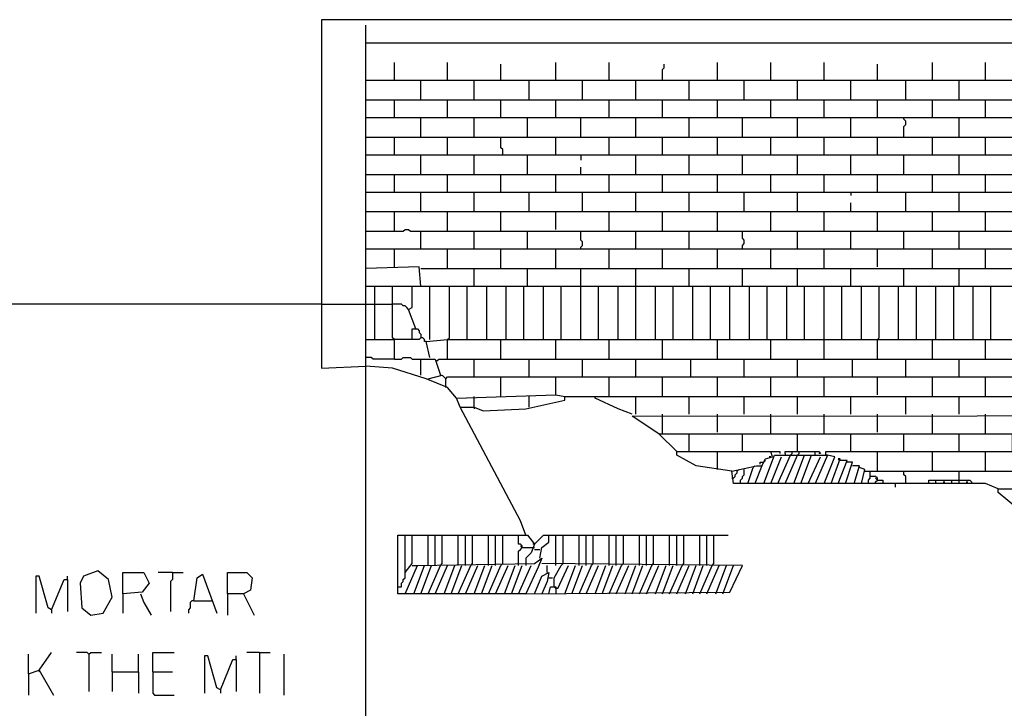
# Model space of a CAD drawing. Extents: x 0.16 to 7.56, y 0.46 to 9.88.
# Drawn here: x 1.32 to 3, y 3.95 to 5.12 of the extents above; entities that cross this region are included whole.
import ezdxf

# ---------------------------------------------------------------- set-up
doc = ezdxf.new("R2010")
doc.units = 0
doc.header["$MEASUREMENT"] = 0
doc.layers.add('PFV', color=7, linetype='Continuous')

msp = doc.modelspace()

# ---------------------------------------------------------------- linework, layer by layer
at = {"layer": 'PFV', "color": 0}
for points in [[(5.89697, 3.015152, 0), (5.942424, 3.015152, 0), (5.942424, 5.121212, 0), (1.833333, 5.121212, 0), (1.833333, 4.527273, 0), (1.909091, 4.530303, 0)], [(2.706061, 2.930303, 0), (2.709091, 2.942424, 0), (2.730303, 2.966667, 0), (2.724242, 2.975758, 0), (1.909091, 2.978788, 0), (1.909091, 5.112121, 0)], [(1.909091, 5.081818, 0), (5.89697, 5.081818, 0)], [(1.957576, 5.018182, 0), (1.957576, 5.048485, 0)], [(2.048485, 5.018182, 0), (2.048485, 5.048485, 0)], [(2.139394, 5.018182, 0), (2.139394, 5.045455, 0)], [(2.233333, 5.018182, 0), (2.233333, 5.048485, 0)], [(2.324242, 5.018182, 0), (2.324242, 5.048485, 0)], [(2.415152, 5.018182, 0), (2.415152, 5.036364, 0), (2.418182, 5.039394, 0), (2.418182, 5.045455, 0)], [(2.509091, 5.018182, 0), (2.509091, 5.048485, 0)], [(2.6, 5.018182, 0), (2.6, 5.048485, 0)], [(2.690909, 5.018182, 0), (2.690909, 5.048485, 0)], [(2.781818, 5.018182, 0), (2.781818, 5.045455, 0)], [(2.875758, 5.018182, 0), (2.875758, 5.048485, 0)], [(2.966667, 5.018182, 0), (2.966667, 5.048485, 0)], [(1.909091, 5.018182, 0), (2.00303, 5.018182, 0)], [(2.00303, 4.984848, 0), (2.00303, 5.018182, 0), (5.89697, 5.018182, 0)], [(2.093939, 4.984848, 0), (2.093939, 5.018182, 0)], [(2.187879, 4.984848, 0), (2.187879, 5.018182, 0)], [(2.278788, 4.984848, 0), (2.278788, 5.018182, 0)], [(2.369697, 4.984848, 0), (2.369697, 5.018182, 0)], [(2.460606, 4.984848, 0), (2.460606, 5.018182, 0)], [(2.554545, 4.984848, 0), (2.554545, 5.018182, 0)], [(2.645455, 4.984848, 0), (2.645455, 5.018182, 0)], [(2.736364, 4.984848, 0), (2.736364, 5.018182, 0)], [(2.830303, 4.984848, 0), (2.830303, 5.018182, 0)], [(2.921212, 4.984848, 0), (2.921212, 5.018182, 0)], [(1.909091, 4.984848, 0), (1.957576, 4.984848, 0)], [(1.957576, 4.954545, 0), (1.957576, 4.984848, 0), (5.89697, 4.984848, 0)], [(2.048485, 4.954545, 0), (2.048485, 4.984848, 0)], [(2.139394, 4.954545, 0), (2.139394, 4.984848, 0)], [(2.233333, 4.954545, 0), (2.233333, 4.984848, 0)], [(2.324242, 4.954545, 0), (2.324242, 4.984848, 0)], [(2.415152, 4.954545, 0), (2.415152, 4.984848, 0)], [(2.509091, 4.954545, 0), (2.509091, 4.984848, 0)], [(2.6, 4.954545, 0), (2.6, 4.984848, 0)], [(2.690909, 4.954545, 0), (2.690909, 4.984848, 0)], [(2.781818, 4.954545, 0), (2.781818, 4.984848, 0)], [(2.875758, 4.954545, 0), (2.875758, 4.984848, 0)], [(2.966667, 4.954545, 0), (2.966667, 4.984848, 0)], [(1.909091, 4.954545, 0), (2.00303, 4.954545, 0)], [(2.00303, 4.921212, 0), (2.00303, 4.954545, 0), (5.89697, 4.954545, 0)], [(2.093939, 4.921212, 0), (2.093939, 4.954545, 0)], [(2.184848, 4.921212, 0), (2.184848, 4.954545, 0)], [(2.275758, 4.921212, 0), (2.275758, 4.954545, 0)], [(2.369697, 4.921212, 0), (2.369697, 4.954545, 0)], [(2.460606, 4.921212, 0), (2.460606, 4.954545, 0)], [(2.551515, 4.921212, 0), (2.551515, 4.954545, 0)], [(2.645455, 4.921212, 0), (2.645455, 4.954545, 0)], [(2.736364, 4.921212, 0), (2.736364, 4.954545, 0)], [(2.827273, 4.921212, 0), (2.827273, 4.939394, 0), (2.830303, 4.942424, 0), (2.830303, 4.948485, 0), (2.827273, 4.951515, 0), (2.827273, 4.954545, 0)], [(2.921212, 4.921212, 0), (2.921212, 4.954545, 0)], [(1.909091, 4.921212, 0), (1.957576, 4.921212, 0)], [(1.957576, 4.890909, 0), (1.957576, 4.921212, 0), (5.89697, 4.921212, 0)], [(2.048485, 4.890909, 0), (2.048485, 4.921212, 0)], [(2.142424, 4.890909, 0), (2.142424, 4.9, 0), (2.139394, 4.90303, 0), (2.139394, 4.921212, 0)], [(2.233333, 4.890909, 0), (2.233333, 4.921212, 0)], [(2.324242, 4.890909, 0), (2.324242, 4.921212, 0)], [(2.415152, 4.890909, 0), (2.415152, 4.921212, 0)], [(2.509091, 4.890909, 0), (2.509091, 4.921212, 0)], [(2.6, 4.890909, 0), (2.6, 4.921212, 0)], [(2.690909, 4.890909, 0), (2.690909, 4.921212, 0)], [(2.781818, 4.890909, 0), (2.781818, 4.921212, 0)], [(2.875758, 4.890909, 0), (2.875758, 4.921212, 0)], [(2.966667, 4.890909, 0), (2.966667, 4.921212, 0)], [(1.909091, 4.890909, 0), (2.00303, 4.890909, 0)], [(2.00303, 4.857576, 0), (2.00303, 4.890909, 0), (5.89697, 4.890909, 0)], [(2.093939, 4.857576, 0), (2.093939, 4.890909, 0)], [(2.184848, 4.857576, 0), (2.184848, 4.890909, 0)], [(2.275758, 4.890909, 0), (2.275758, 4.881818, 0)], [(2.369697, 4.857576, 0), (2.369697, 4.890909, 0)], [(2.460606, 4.857576, 0), (2.460606, 4.890909, 0)], [(2.551515, 4.857576, 0), (2.551515, 4.890909, 0)], [(2.645455, 4.857576, 0), (2.645455, 4.890909, 0)], [(2.736364, 4.857576, 0), (2.736364, 4.890909, 0)], [(2.827273, 4.857576, 0), (2.827273, 4.890909, 0)], [(2.921212, 4.857576, 0), (2.921212, 4.890909, 0)], [(1.909091, 4.857576, 0), (1.957576, 4.857576, 0)], [(1.957576, 4.827273, 0), (1.957576, 4.857576, 0), (5.89697, 4.857576, 0)], [(2.048485, 4.827273, 0), (2.048485, 4.857576, 0)], [(2.139394, 4.827273, 0), (2.139394, 4.857576, 0)], [(2.233333, 4.827273, 0), (2.233333, 4.857576, 0)], [(2.275758, 4.857576, 0), (2.275758, 4.869697, 0)], [(2.324242, 4.827273, 0), (2.324242, 4.857576, 0)], [(2.415152, 4.827273, 0), (2.415152, 4.857576, 0)], [(2.509091, 4.827273, 0), (2.509091, 4.857576, 0)], [(2.6, 4.827273, 0), (2.6, 4.857576, 0)], [(2.690909, 4.827273, 0), (2.690909, 4.857576, 0)], [(2.781818, 4.827273, 0), (2.781818, 4.857576, 0)], [(2.875758, 4.827273, 0), (2.875758, 4.857576, 0)], [(2.966667, 4.827273, 0), (2.966667, 4.857576, 0)], [(1.909091, 4.827273, 0), (2.00303, 4.827273, 0)], [(2.00303, 4.793939, 0), (2.00303, 4.827273, 0), (5.89697, 4.827273, 0)], [(2.093939, 4.793939, 0), (2.093939, 4.827273, 0)], [(2.187879, 4.793939, 0), (2.187879, 4.827273, 0)], [(2.278788, 4.793939, 0), (2.278788, 4.827273, 0)], [(2.369697, 4.793939, 0), (2.369697, 4.827273, 0)], [(2.460606, 4.793939, 0), (2.460606, 4.827273, 0)], [(2.554545, 4.793939, 0), (2.554545, 4.827273, 0)], [(2.645455, 4.793939, 0), (2.645455, 4.827273, 0)], [(2.736364, 4.827273, 0), (2.736364, 4.821212, 0)], [(2.830303, 4.793939, 0), (2.830303, 4.827273, 0)], [(2.921212, 4.793939, 0), (2.921212, 4.827273, 0)], [(2.736364, 4.793939, 0), (2.736364, 4.809091, 0)], [(1.909091, 4.793939, 0), (1.957576, 4.793939, 0)], [(1.957576, 4.760606, 0), (1.957576, 4.793939, 0), (5.89697, 4.793939, 0)], [(2.048485, 4.760606, 0), (2.048485, 4.793939, 0)], [(2.139394, 4.760606, 0), (2.139394, 4.793939, 0)], [(2.233333, 4.763636, 0), (2.233333, 4.793939, 0)], [(2.324242, 4.760606, 0), (2.324242, 4.793939, 0)], [(2.415152, 4.760606, 0), (2.415152, 4.793939, 0)], [(2.509091, 4.760606, 0), (2.509091, 4.793939, 0)], [(2.6, 4.760606, 0), (2.6, 4.793939, 0)], [(2.690909, 4.760606, 0), (2.690909, 4.793939, 0)], [(2.781818, 4.760606, 0), (2.781818, 4.793939, 0)], [(2.875758, 4.760606, 0), (2.875758, 4.793939, 0)], [(2.966667, 4.760606, 0), (2.966667, 4.793939, 0)], [(1.909091, 4.760606, 0), (1.972727, 4.760606, 0), (1.975758, 4.763636, 0), (1.981818, 4.763636, 0), (1.984848, 4.760606, 0), (2.00303, 4.760606, 0)], [(2.00303, 4.730303, 0), (2.00303, 4.760606, 0), (5.89697, 4.760606, 0)], [(2.093939, 4.730303, 0), (2.093939, 4.760606, 0)], [(2.184848, 4.730303, 0), (2.184848, 4.760606, 0)], [(2.275758, 4.730303, 0), (2.275758, 4.733333, 0), (2.278788, 4.736364, 0), (2.278788, 4.742424, 0), (2.275758, 4.745455, 0), (2.275758, 4.760606, 0)], [(2.369697, 4.730303, 0), (2.369697, 4.760606, 0)], [(2.460606, 4.730303, 0), (2.460606, 4.760606, 0)], [(2.551515, 4.730303, 0), (2.551515, 4.736364, 0), (2.554545, 4.739394, 0), (2.554545, 4.745455, 0), (2.551515, 4.748485, 0), (2.551515, 4.760606, 0)], [(2.645455, 4.730303, 0), (2.645455, 4.760606, 0)], [(2.736364, 4.730303, 0), (2.736364, 4.760606, 0)], [(2.827273, 4.730303, 0), (2.827273, 4.760606, 0)], [(2.921212, 4.730303, 0), (2.921212, 4.760606, 0)], [(1.909091, 4.730303, 0), (1.957576, 4.730303, 0)], [(1.957576, 4.7, 0), (1.957576, 4.730303, 0), (2.048485, 4.730303, 0)], [(2.048485, 4.69697, 0), (2.048485, 4.730303, 0), (5.89697, 4.730303, 0)], [(2.139394, 4.69697, 0), (2.139394, 4.730303, 0)], [(2.233333, 4.69697, 0), (2.233333, 4.730303, 0)], [(2.324242, 4.69697, 0), (2.324242, 4.730303, 0)], [(2.415152, 4.69697, 0), (2.415152, 4.730303, 0)], [(2.509091, 4.69697, 0), (2.509091, 4.730303, 0)], [(2.6, 4.69697, 0), (2.6, 4.730303, 0)], [(2.690909, 4.69697, 0), (2.690909, 4.730303, 0)], [(2.781818, 4.7, 0), (2.781818, 4.730303, 0)], [(2.875758, 4.69697, 0), (2.875758, 4.730303, 0)], [(2.966667, 4.69697, 0), (2.966667, 4.730303, 0)], [(2.00303, 4.666667, 0), (2, 4.7, 0), (1.909091, 4.69697, 0)], [(2.00303, 4.69697, 0), (2.093939, 4.69697, 0)], [(2.093939, 4.666667, 0), (2.093939, 4.69697, 0), (3.163636, 4.69697, 0)], [(2.184848, 4.666667, 0), (2.184848, 4.69697, 0)], [(2.275758, 4.666667, 0), (2.275758, 4.69697, 0)], [(2.369697, 4.666667, 0), (2.369697, 4.69697, 0)], [(2.460606, 4.666667, 0), (2.460606, 4.69697, 0)], [(2.551515, 4.666667, 0), (2.551515, 4.69697, 0)], [(2.645455, 4.666667, 0), (2.645455, 4.69697, 0)], [(2.736364, 4.666667, 0), (2.736364, 4.69697, 0)], [(2.827273, 4.666667, 0), (2.827273, 4.69697, 0)], [(2.921212, 4.666667, 0), (2.921212, 4.69697, 0)], [(1.909091, 4.666667, 0), (1.924242, 4.666667, 0)], [(1.924242, 4.575758, 0), (1.924242, 4.666667, 0), (1.954545, 4.666667, 0)], [(1.957576, 4.542424, 0), (1.957576, 4.575758, 0), (1.954545, 4.578788, 0), (1.954545, 4.666667, 0), (5.89697, 4.666667, 0)], [(1.993939, 4.593939, 0), (1.981818, 4.627273, 0), (1.987879, 4.630303, 0), (1.987879, 4.666667, 0)], [(2.018182, 4.575758, 0), (2.018182, 4.666667, 0)], [(2.048485, 4.542424, 0), (2.048485, 4.575758, 0), (2.051515, 4.578788, 0), (2.051515, 4.666667, 0)], [(2.081818, 4.575758, 0), (2.081818, 4.666667, 0)], [(2.115152, 4.575758, 0), (2.115152, 4.666667, 0)], [(2.148485, 4.575758, 0), (2.148485, 4.666667, 0)], [(2.178788, 4.575758, 0), (2.178788, 4.666667, 0)], [(2.212121, 4.575758, 0), (2.212121, 4.666667, 0)], [(2.242424, 4.575758, 0), (2.242424, 4.666667, 0)], [(2.275758, 4.575758, 0), (2.275758, 4.666667, 0)], [(2.306061, 4.575758, 0), (2.306061, 4.666667, 0)], [(2.339394, 4.575758, 0), (2.339394, 4.666667, 0)], [(2.369697, 4.575758, 0), (2.369697, 4.666667, 0)], [(2.40303, 4.575758, 0), (2.40303, 4.666667, 0)], [(2.433333, 4.575758, 0), (2.433333, 4.666667, 0)], [(2.466667, 4.575758, 0), (2.466667, 4.666667, 0)], [(2.49697, 4.575758, 0), (2.49697, 4.666667, 0)], [(2.530303, 4.575758, 0), (2.530303, 4.666667, 0)], [(2.563636, 4.575758, 0), (2.563636, 4.666667, 0)], [(2.593939, 4.575758, 0), (2.593939, 4.666667, 0)], [(2.627273, 4.575758, 0), (2.627273, 4.666667, 0)], [(2.657576, 4.575758, 0), (2.657576, 4.666667, 0)], [(2.690909, 4.575758, 0), (2.690909, 4.666667, 0)], [(2.721212, 4.575758, 0), (2.721212, 4.666667, 0)], [(2.754545, 4.575758, 0), (2.754545, 4.666667, 0)], [(2.781818, 4.575758, 0), (2.784848, 4.578788, 0), (2.784848, 4.666667, 0)], [(2.818182, 4.575758, 0), (2.818182, 4.666667, 0)], [(2.848485, 4.575758, 0), (2.848485, 4.666667, 0)], [(2.881818, 4.575758, 0), (2.881818, 4.666667, 0)], [(2.912121, 4.575758, 0), (2.912121, 4.666667, 0)], [(2.945455, 4.575758, 0), (2.945455, 4.666667, 0)], [(2.975758, 4.575758, 0), (2.975758, 4.666667, 0)], [(1.833333, 4.636364, 0), (0.590909, 4.636364, 0)], [(1.833333, 4.636364, 0), (1.909091, 4.636364, 0)], [(1.909091, 4.636364, 0), (1.924242, 4.636364, 0)], [(1.924242, 4.636364, 0), (1.954545, 4.636364, 0)], [(1.981818, 4.627273, 0), (1.978788, 4.630303, 0), (1.975758, 4.633333, 0), (1.972727, 4.633333, 0), (1.969697, 4.636364, 0), (1.954545, 4.636364, 0)], [(1.987879, 4.575758, 0), (1.987879, 4.593939, 0), (1.99697, 4.593939, 0), (2, 4.590909, 0), (2, 4.587879, 0), (2.00303, 4.584848, 0), (2.00303, 4.578788, 0)], [(1.909091, 4.575758, 0), (1.957576, 4.575758, 0)], [(2.012121, 4.572727, 0), (2.009091, 4.572727, 0), (2.009091, 4.575758, 0), (2.006061, 4.578788, 0), (2.00303, 4.578788, 0), (2, 4.575758, 0), (1.957576, 4.575758, 0)], [(2.018182, 4.545455, 0), (2.012121, 4.572727, 0), (2.048485, 4.575758, 0)], [(2.048485, 4.575758, 0), (2.139394, 4.575758, 0)], [(2.139394, 4.542424, 0), (2.139394, 4.575758, 0), (5.89697, 4.575758, 0)], [(2.233333, 4.542424, 0), (2.233333, 4.575758, 0)], [(2.324242, 4.542424, 0), (2.324242, 4.575758, 0)], [(2.415152, 4.542424, 0), (2.415152, 4.575758, 0)], [(2.509091, 4.542424, 0), (2.509091, 4.575758, 0)], [(2.6, 4.542424, 0), (2.6, 4.575758, 0)], [(2.690909, 4.542424, 0), (2.690909, 4.575758, 0)], [(2.781818, 4.542424, 0), (2.781818, 4.575758, 0)], [(2.875758, 4.542424, 0), (2.875758, 4.575758, 0)], [(2.966667, 4.542424, 0), (2.966667, 4.575758, 0)], [(1.957576, 4.542424, 0), (1.921212, 4.542424, 0), (1.918182, 4.545455, 0), (1.909091, 4.545455, 0)], [(1.957576, 4.542424, 0), (1.969697, 4.542424, 0), (1.972727, 4.545455, 0), (1.984848, 4.545455, 0), (1.987879, 4.542424, 0), (2.00303, 4.542424, 0)], [(2.00303, 4.515152, 0), (2.00303, 4.542424, 0), (2.027273, 4.542424, 0), (2.036364, 4.515152, 0)], [(2.030303, 4.539394, 0), (2.033333, 4.542424, 0), (2.093939, 4.542424, 0)], [(2.093939, 4.512121, 0), (2.093939, 4.542424, 0), (5.89697, 4.542424, 0)], [(2.187879, 4.512121, 0), (2.187879, 4.542424, 0)], [(2.278788, 4.512121, 0), (2.278788, 4.542424, 0)], [(2.369697, 4.512121, 0), (2.369697, 4.542424, 0)], [(2.463636, 4.512121, 0), (2.463636, 4.542424, 0)], [(2.554545, 4.512121, 0), (2.554545, 4.542424, 0)], [(2.645455, 4.512121, 0), (2.645455, 4.542424, 0)], [(2.739394, 4.512121, 0), (2.739394, 4.542424, 0)], [(2.830303, 4.512121, 0), (2.830303, 4.542424, 0)], [(2.921212, 4.512121, 0), (2.921212, 4.542424, 0)], [(2.063636, 4.475758, 0), (2.048485, 4.493939, 0), (2.012121, 4.509091, 0), (1.954545, 4.527273, 0), (1.909091, 4.530303, 0)], [(2.015152, 4.509091, 0), (2.039394, 4.515152, 0), (2.045455, 4.509091, 0)], [(2.045455, 4.493939, 0), (2.045455, 4.509091, 0), (2.048485, 4.512121, 0), (2.139394, 4.512121, 0)], [(2.139394, 4.478788, 0), (2.139394, 4.512121, 0), (5.89697, 4.512121, 0)], [(2.233333, 4.481818, 0), (2.233333, 4.512121, 0)], [(2.324242, 4.478788, 0), (2.324242, 4.512121, 0)], [(2.415152, 4.478788, 0), (2.415152, 4.512121, 0)], [(2.509091, 4.478788, 0), (2.509091, 4.512121, 0)], [(2.6, 4.478788, 0), (2.6, 4.512121, 0)], [(2.690909, 4.478788, 0), (2.690909, 4.512121, 0)], [(2.781818, 4.481818, 0), (2.781818, 4.512121, 0)], [(2.875758, 4.478788, 0), (2.875758, 4.512121, 0)], [(2.966667, 4.478788, 0), (2.966667, 4.512121, 0)], [(2.069697, 4.460606, 0), (2.063636, 4.475758, 0), (2.233333, 4.481818, 0), (2.248485, 4.478788, 0)], [(2.181818, 4.242424, 0), (2.172727, 4.266667, 0), (2.069697, 4.460606, 0), (2.093939, 4.460606, 0), (2.109091, 4.454545, 0), (2.181818, 4.457576, 0), (2.248485, 4.472727, 0), (2.248485, 4.478788, 0), (3.163636, 4.478788, 0)], [(2.093939, 4.460606, 0), (2.093939, 4.478788, 0)], [(2.187879, 4.460606, 0), (2.187879, 4.478788, 0)], [(2.363636, 4.448485, 0), (2.339394, 4.457576, 0), (2.3, 4.475758, 0), (2.3, 4.478788, 0)], [(2.369697, 4.448485, 0), (2.369697, 4.478788, 0)], [(2.460606, 4.448485, 0), (2.460606, 4.478788, 0)], [(2.554545, 4.448485, 0), (2.554545, 4.478788, 0)], [(2.645455, 4.448485, 0), (2.645455, 4.478788, 0)], [(2.736364, 4.448485, 0), (2.736364, 4.478788, 0)], [(2.830303, 4.448485, 0), (2.830303, 4.478788, 0)], [(2.921212, 4.448485, 0), (2.921212, 4.478788, 0)], [(2.093939, 4.460606, 0), (2.093939, 4.457576, 0)], [(2.409091, 4.415152, 0), (2.363636, 4.445455, 0), (5.89697, 4.448485, 0)], [(2.415152, 4.415152, 0), (2.415152, 4.448485, 0)], [(2.509091, 4.418182, 0), (2.509091, 4.448485, 0)], [(2.6, 4.415152, 0), (2.6, 4.448485, 0)], [(2.690909, 4.415152, 0), (2.690909, 4.448485, 0)], [(2.781818, 4.418182, 0), (2.781818, 4.448485, 0)], [(2.875758, 4.415152, 0), (2.875758, 4.448485, 0)], [(2.966667, 4.415152, 0), (2.966667, 4.448485, 0)], [(2.439394, 4.384848, 0), (2.409091, 4.415152, 0), (3.012121, 4.415152, 0), (3.012121, 4.384848, 0)], [(2.460606, 4.384848, 0), (2.460606, 4.415152, 0)], [(2.551515, 4.384848, 0), (2.551515, 4.415152, 0)], [(2.645455, 4.384848, 0), (2.645455, 4.415152, 0)], [(2.736364, 4.384848, 0), (2.736364, 4.415152, 0)], [(2.827273, 4.384848, 0), (2.827273, 4.415152, 0)], [(2.921212, 4.384848, 0), (2.921212, 4.415152, 0)], [(2.533333, 4.351515, 0), (2.472727, 4.360606, 0), (2.439394, 4.378788, 0), (2.439394, 4.384848, 0), (2.615152, 4.384848, 0), (2.615152, 4.381818, 0)], [(2.509091, 4.354545, 0), (2.509091, 4.384848, 0)], [(2.584848, 4.360606, 0), (2.590909, 4.372727, 0), (2.60303, 4.375758, 0), (2.6, 4.384848, 0)], [(2.587879, 4.330303, 0), (2.606061, 4.378788, 0), (2.69697, 4.378788, 0), (2.675758, 4.330303, 0)], [(2.587879, 4.366667, 0), (2.590909, 4.369697, 0)], [(2.6, 4.375758, 0), (2.59697, 4.375758, 0)], [(2.6, 4.330303, 0), (2.618182, 4.375758, 0)], [(2.612121, 4.330303, 0), (2.633333, 4.378788, 0)], [(2.624242, 4.381818, 0), (2.624242, 4.384848, 0), (2.636364, 4.384848, 0)], [(2.624242, 4.381818, 0), (2.624242, 4.378788, 0)], [(2.624242, 4.330303, 0), (2.645455, 4.378788, 0)], [(2.633333, 4.378788, 0), (2.636364, 4.381818, 0), (2.636364, 4.384848, 0), (2.681818, 4.384848, 0), (2.684848, 4.381818, 0), (2.681818, 4.381818, 0)], [(2.639394, 4.330303, 0), (2.657576, 4.378788, 0)], [(2.645455, 4.378788, 0), (2.648485, 4.381818, 0), (2.648485, 4.384848, 0)], [(2.651515, 4.330303, 0), (2.669697, 4.378788, 0)], [(2.663636, 4.330303, 0), (2.684848, 4.375758, 0)], [(2.675758, 4.378788, 0), (2.675758, 4.384848, 0)], [(2.690909, 4.330303, 0), (2.709091, 4.375758, 0), (2.69697, 4.378788, 0)], [(2.693939, 4.381818, 0), (2.693939, 4.384848, 0), (2.781818, 4.384848, 0)], [(2.69697, 4.378788, 0), (2.693939, 4.378788, 0), (2.693939, 4.381818, 0)], [(2.70303, 4.330303, 0), (2.718182, 4.372727, 0), (2.715152, 4.372727, 0), (2.718182, 4.369697, 0)], [(2.715152, 4.330303, 0), (2.730303, 4.369697, 0), (2.718182, 4.369697, 0)], [(2.781818, 4.351515, 0), (2.781818, 4.384848, 0), (5.89697, 4.384848, 0)], [(2.875758, 4.351515, 0), (2.875758, 4.384848, 0)], [(2.966667, 4.351515, 0), (2.966667, 4.384848, 0)], [(2.987879, 4.321212, 0), (2.966667, 4.330303, 0), (2.536364, 4.330303, 0), (2.533333, 4.351515, 0), (2.575758, 4.360606, 0), (2.584848, 4.360606, 0), (2.572727, 4.330303, 0)], [(2.542424, 4.351515, 0), (2.545455, 4.354545, 0)], [(2.548485, 4.330303, 0), (2.548485, 4.336364, 0), (2.551515, 4.339394, 0), (2.551515, 4.342424, 0), (2.554545, 4.345455, 0), (2.554545, 4.354545, 0)], [(2.560606, 4.330303, 0), (2.569697, 4.357576, 0)], [(2.569697, 4.357576, 0), (2.572727, 4.360606, 0)], [(2.581818, 4.363636, 0), (2.581818, 4.366667, 0), (2.587879, 4.366667, 0)], [(2.727273, 4.330303, 0), (2.739394, 4.366667, 0), (2.730303, 4.366667, 0)], [(2.742424, 4.330303, 0), (2.751515, 4.360606, 0), (2.739394, 4.360606, 0)], [(2.754545, 4.330303, 0), (2.760606, 4.354545, 0), (2.751515, 4.357576, 0)], [(2.533333, 4.339394, 0), (2.536364, 4.339394, 0), (2.539394, 4.342424, 0), (2.539394, 4.345455, 0), (2.542424, 4.348485, 0), (2.542424, 4.351515, 0)], [(2.760606, 4.351515, 0), (2.769697, 4.351515, 0)], [(2.766667, 4.330303, 0), (2.766667, 4.336364, 0), (2.769697, 4.339394, 0), (2.769697, 4.351515, 0), (3.012121, 4.351515, 0)], [(2.781818, 4.336364, 0), (2.781818, 4.339394, 0), (2.778788, 4.342424, 0), (2.769697, 4.342424, 0)], [(2.781818, 4.336364, 0), (2.778788, 4.339394, 0)], [(2.778788, 4.330303, 0), (2.778788, 4.333333, 0), (2.781818, 4.336364, 0), (2.790909, 4.336364, 0), (2.790909, 4.330303, 0)], [(2.830303, 4.330303, 0), (2.830303, 4.342424, 0), (2.827273, 4.345455, 0), (2.827273, 4.351515, 0)], [(2.869697, 4.330303, 0), (2.869697, 4.336364, 0), (2.939394, 4.336364, 0), (2.942424, 4.333333, 0), (2.942424, 4.330303, 0)], [(2.881818, 4.330303, 0), (2.881818, 4.336364, 0)], [(2.909091, 4.330303, 0), (2.909091, 4.336364, 0)], [(2.921212, 4.336364, 0), (2.921212, 4.351515, 0)], [(2.921212, 4.330303, 0), (2.921212, 4.336364, 0)], [(2.812121, 4.330303, 0), (2.812121, 4.324242, 0)], [(2.893939, 4.333333, 0), (2.89697, 4.333333, 0)], [(2.933333, 4.333333, 0), (2.936364, 4.333333, 0)], [(3.021212, 4.287879, 0), (2.987879, 4.315152, 0), (2.987879, 4.321212, 0), (3.072727, 4.321212, 0), (3.078788, 4.318182, 0), (4.254545, 4.318182, 0), (4.251515, 4.287879, 0)], [(1.975758, 4.142424, 0), (1.99697, 4.190909, 0), (2.19697, 4.193939, 0), (2.209091, 4.20303, 0), (2.20303, 4.187879, 0), (2.181818, 4.142424, 0), (1.963636, 4.142424, 0), (1.963636, 4.242424, 0), (2.184848, 4.242424, 0), (2.19697, 4.227273, 0), (2.190909, 4.212121, 0), (2.181818, 4.20303, 0), (2.181818, 4.190909, 0)], [(1.963636, 4.154545, 0), (1.969697, 4.154545, 0), (1.969697, 4.160606, 0), (1.972727, 4.163636, 0), (1.972727, 4.166667, 0), (1.975758, 4.169697, 0), (1.975758, 4.242424, 0)], [(1.975758, 4.178788, 0), (1.987879, 4.193939, 0), (1.987879, 4.242424, 0)], [(2.015152, 4.190909, 0), (2.015152, 4.242424, 0)], [(2.027273, 4.190909, 0), (2.027273, 4.242424, 0)], [(2.036364, 4.190909, 0), (2.039394, 4.193939, 0), (2.039394, 4.242424, 0)], [(2.066667, 4.190909, 0), (2.066667, 4.242424, 0)], [(2.078788, 4.190909, 0), (2.078788, 4.242424, 0)], [(2.087879, 4.190909, 0), (2.090909, 4.193939, 0), (2.090909, 4.242424, 0)], [(2.118182, 4.190909, 0), (2.118182, 4.242424, 0)], [(2.130303, 4.190909, 0), (2.130303, 4.242424, 0)], [(2.139394, 4.190909, 0), (2.142424, 4.193939, 0), (2.142424, 4.242424, 0)], [(2.175758, 4.221212, 0), (2.175758, 4.224242, 0), (2.172727, 4.227273, 0), (2.169697, 4.227273, 0), (2.169697, 4.242424, 0)], [(2.19697, 4.227273, 0), (2.212121, 4.242424, 0), (2.221212, 4.242424, 0)], [(2.206061, 4.20303, 0), (2.209091, 4.221212, 0), (2.221212, 4.230303, 0), (2.221212, 4.242424, 0), (2.233333, 4.242424, 0)], [(2.233333, 4.190909, 0), (2.233333, 4.242424, 0), (2.527273, 4.242424, 0)], [(2.242424, 4.190909, 0), (2.245455, 4.193939, 0), (2.245455, 4.242424, 0)], [(2.272727, 4.190909, 0), (2.272727, 4.242424, 0)], [(2.284848, 4.190909, 0), (2.284848, 4.242424, 0)], [(2.293939, 4.190909, 0), (2.29697, 4.193939, 0), (2.29697, 4.242424, 0)], [(2.324242, 4.190909, 0), (2.324242, 4.242424, 0)], [(2.336364, 4.190909, 0), (2.336364, 4.242424, 0)], [(2.345455, 4.190909, 0), (2.348485, 4.193939, 0), (2.348485, 4.242424, 0)], [(2.375758, 4.190909, 0), (2.375758, 4.242424, 0)], [(2.387879, 4.190909, 0), (2.387879, 4.242424, 0)], [(2.39697, 4.190909, 0), (2.4, 4.193939, 0), (2.4, 4.242424, 0)], [(2.427273, 4.190909, 0), (2.427273, 4.242424, 0)], [(2.439394, 4.190909, 0), (2.439394, 4.242424, 0)], [(2.448485, 4.190909, 0), (2.451515, 4.193939, 0), (2.451515, 4.242424, 0)], [(2.478788, 4.190909, 0), (2.478788, 4.242424, 0)], [(2.490909, 4.190909, 0), (2.490909, 4.242424, 0)], [(2.5, 4.190909, 0), (2.50303, 4.193939, 0), (2.50303, 4.242424, 0)], [(2.169697, 4.190909, 0), (2.169697, 4.215152, 0), (2.172727, 4.218182, 0), (2.175758, 4.221212, 0), (2.19697, 4.221212, 0)], [(2.175758, 4.221212, 0), (2.172727, 4.224242, 0)], [(2.19697, 4.227273, 0), (2.193939, 4.227273, 0)], [(2.19697, 4.218182, 0), (2.206061, 4.218182, 0)], [(1.987879, 4.190909, 0), (1.99697, 4.190909, 0)], [(1.990909, 4.142424, 0), (2.009091, 4.190909, 0)], [(2.00303, 4.142424, 0), (2.021212, 4.190909, 0)], [(2.015152, 4.142424, 0), (2.036364, 4.190909, 0)], [(2.027273, 4.142424, 0), (2.048485, 4.190909, 0)], [(2.042424, 4.142424, 0), (2.060606, 4.190909, 0)], [(2.054545, 4.142424, 0), (2.072727, 4.190909, 0)], [(2.066667, 4.142424, 0), (2.087879, 4.190909, 0)], [(2.078788, 4.142424, 0), (2.1, 4.190909, 0)], [(2.093939, 4.142424, 0), (2.112121, 4.190909, 0)], [(2.106061, 4.142424, 0), (2.124242, 4.190909, 0)], [(2.118182, 4.142424, 0), (2.139394, 4.190909, 0)], [(2.130303, 4.142424, 0), (2.151515, 4.190909, 0)], [(2.145455, 4.142424, 0), (2.163636, 4.190909, 0)], [(2.157576, 4.142424, 0), (2.175758, 4.190909, 0)], [(2.169697, 4.142424, 0), (2.190909, 4.190909, 0)], [(2.181818, 4.142424, 0), (2.530303, 4.145455, 0), (2.551515, 4.190909, 0), (2.209091, 4.193939, 0)], [(2.218182, 4.178788, 0), (2.218182, 4.190909, 0)], [(2.230303, 4.154545, 0), (2.230303, 4.169697, 0), (2.242424, 4.190909, 0)], [(2.236364, 4.151515, 0), (2.254545, 4.190909, 0)], [(2.248485, 4.142424, 0), (2.266667, 4.190909, 0)], [(2.260606, 4.142424, 0), (2.278788, 4.190909, 0)], [(2.272727, 4.142424, 0), (2.293939, 4.190909, 0)], [(2.284848, 4.142424, 0), (2.306061, 4.190909, 0)], [(2.3, 4.142424, 0), (2.318182, 4.190909, 0)], [(2.312121, 4.142424, 0), (2.330303, 4.190909, 0)], [(2.324242, 4.142424, 0), (2.345455, 4.190909, 0)], [(2.336364, 4.142424, 0), (2.357576, 4.190909, 0)], [(2.351515, 4.142424, 0), (2.369697, 4.190909, 0)], [(2.363636, 4.142424, 0), (2.381818, 4.190909, 0)], [(2.375758, 4.142424, 0), (2.39697, 4.190909, 0)], [(2.387879, 4.142424, 0), (2.409091, 4.190909, 0)], [(2.40303, 4.142424, 0), (2.421212, 4.190909, 0)], [(2.415152, 4.142424, 0), (2.433333, 4.190909, 0)], [(2.427273, 4.142424, 0), (2.448485, 4.190909, 0)], [(2.439394, 4.142424, 0), (2.460606, 4.190909, 0)], [(2.454545, 4.142424, 0), (2.472727, 4.190909, 0)], [(2.466667, 4.142424, 0), (2.484848, 4.190909, 0)], [(2.478788, 4.142424, 0), (2.5, 4.190909, 0)], [(2.490909, 4.142424, 0), (2.512121, 4.190909, 0)], [(2.506061, 4.142424, 0), (2.524242, 4.190909, 0)], [(2.518182, 4.142424, 0), (2.536364, 4.190909, 0)], [(1.372727, 4.115152, 0), (1.366667, 4.118182, 0), (1.351515, 4.172727, 0), (1.345455, 4.172727, 0), (1.345455, 4.109091, 0)], [(1.4, 4.166667, 0), (1.4, 4.172727, 0)], [(1.439394, 4.106061, 0), (1.460606, 4.109091, 0), (1.475758, 4.136364, 0), (1.469697, 4.166667, 0), (1.451515, 4.181818, 0), (1.427273, 4.172727, 0), (1.421212, 4.160606, 0), (1.424242, 4.118182, 0), (1.439394, 4.106061, 0)], [(1.493939, 4.142424, 0), (1.493939, 4.178788, 0), (1.530303, 4.178788, 0), (1.539394, 4.160606, 0), (1.527273, 4.145455, 0), (1.493939, 4.142424, 0), (1.493939, 4.109091, 0)], [(1.578788, 4.178788, 0), (1.554545, 4.178788, 0)], [(1.578788, 4.178788, 0), (1.578788, 4.166667, 0), (1.575758, 4.163636, 0), (1.575758, 4.112121, 0)], [(1.578788, 4.178788, 0), (1.59697, 4.178788, 0)], [(1.615152, 4.130303, 0), (1.621212, 4.169697, 0), (1.630303, 4.175758, 0), (1.654545, 4.109091, 0)], [(1.672727, 4.142424, 0), (1.672727, 4.178788, 0), (1.706061, 4.178788, 0), (1.715152, 4.169697, 0), (1.712121, 4.148485, 0), (1.7, 4.142424, 0), (1.672727, 4.142424, 0), (1.672727, 4.106061, 0)], [(2.19697, 4.142424, 0), (2.209091, 4.172727, 0), (2.221212, 4.178788, 0), (2.218182, 4.163636, 0), (2.209091, 4.142424, 0)], [(2.221212, 4.169697, 0), (2.227273, 4.169697, 0)], [(1.372727, 4.115152, 0), (1.393939, 4.166667, 0), (1.4, 4.166667, 0), (1.4, 4.112121, 0)], [(2.221212, 4.142424, 0), (2.224242, 4.154545, 0), (2.233333, 4.154545, 0), (2.233333, 4.142424, 0)], [(2.236364, 4.151515, 0), (2.233333, 4.151515, 0), (2.230303, 4.154545, 0)], [(1.524242, 4.142424, 0), (1.530303, 4.127273, 0), (1.542424, 4.106061, 0)], [(1.7, 4.142424, 0), (1.718182, 4.106061, 0)], [(1.615152, 4.130303, 0), (1.612121, 4.130303, 0), (1.609091, 4.127273, 0), (1.609091, 4.118182, 0), (1.606061, 4.115152, 0), (1.606061, 4.109091, 0)], [(1.615152, 4.130303, 0), (1.645455, 4.130303, 0)], [(1.372727, 4.115152, 0), (1.372727, 4.109091, 0)], [(1.333333, 4.006061, 0), (1.333333, 4.039394, 0)], [(1.351515, 4.012121, 0), (1.372727, 4.042424, 0)], [(1.436364, 4.039394, 0), (1.433333, 4.042424, 0), (1.415152, 4.042424, 0)], [(1.436364, 4.039394, 0), (1.439394, 4.042424, 0), (1.457576, 4.042424, 0)], [(1.436364, 4.039394, 0), (1.436364, 3.975758, 0)], [(1.475758, 4.009091, 0), (1.475758, 4.039394, 0)], [(1.521212, 4.009091, 0), (1.521212, 4.039394, 0)], [(1.545455, 4.009091, 0), (1.545455, 4.042424, 0), (1.581818, 4.042424, 0)], [(1.660606, 3.978788, 0), (1.654545, 3.981818, 0), (1.639394, 4.036364, 0), (1.633333, 4.036364, 0), (1.633333, 3.972727, 0)], [(1.687879, 4.030303, 0), (1.687879, 4.036364, 0)], [(1.727273, 4.042424, 0), (1.706061, 4.042424, 0)], [(1.727273, 4.042424, 0), (1.745455, 4.042424, 0)], [(1.727273, 4.042424, 0), (1.727273, 3.972727, 0)], [(1.769697, 3.969697, 0), (1.769697, 4.039394, 0)], [(1.660606, 3.978788, 0), (1.681818, 4.030303, 0), (1.687879, 4.030303, 0), (1.687879, 3.975758, 0)], [(1.333333, 4.006061, 0), (1.351515, 4.012121, 0), (1.375758, 3.969697, 0)], [(1.333333, 4.006061, 0), (1.333333, 3.969697, 0)], [(1.351515, 4.012121, 0), (1.351515, 4.009091, 0)], [(1.475758, 4.009091, 0), (1.521212, 4.009091, 0), (1.521212, 3.972727, 0)], [(1.475758, 4.009091, 0), (1.475758, 3.975758, 0)], [(1.545455, 4.009091, 0), (1.578788, 4.009091, 0)], [(1.545455, 4.009091, 0), (1.545455, 3.972727, 0), (1.548485, 3.969697, 0), (1.581818, 3.969697, 0)], [(1.660606, 3.978788, 0), (1.660606, 3.972727, 0)]]:
    msp.add_polyline3d(points, dxfattribs=at)

doc.saveas('drawing.dxf')
